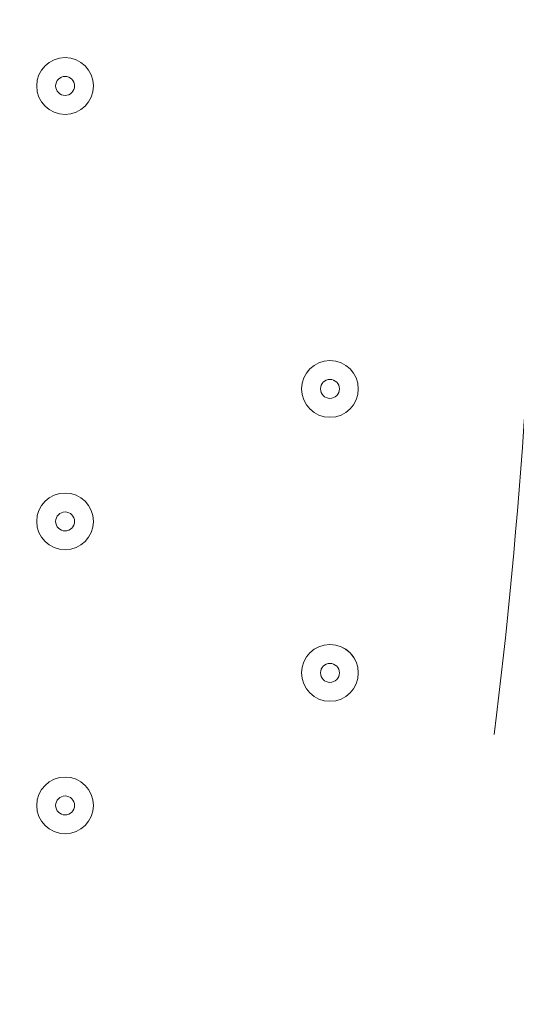
# Model space of a CAD drawing. Units: millimetres. Extents: x -5849 to 13725, y -10876 to 522.
# Drawn here: x 1602 to 1685, y -7071 to -6906 of the extents above; entities that cross this region are included whole.
import ezdxf

# ---------------------------------------------------------------- set-up
doc = ezdxf.new("R2010")
doc.units = ezdxf.units.MM
doc.header["$MEASUREMENT"] = 0
doc.linetypes.add('AI-Linetype-6', pattern=[141.111111, 70.555556, -70.555556])
doc.linetypes.add('AI-Linetype-7', pattern=[141.111111, 70.555556, -70.555556])
doc.layers.add('Work Layer', color=7, linetype='Continuous', lineweight=0)

# ---------------------------------------------------------------- blocks, each defined once
blk = doc.blocks.new('Block_17')
at = {"layer": 'Work Layer', "color": 250, "linetype": 'AI-Linetype-7', "lineweight": 9}
blk.add_open_spline([(1607.85, -6599.13), (1652.57, -6599.13), (1688.81, -6733.49), (1688.81, -6899.13), (1688.81, -7064.84), (1652.57, -7199.13), (1607.85, -7199.13), (1563.07, -7199.13), (1526.82, -7064.84), (1526.82, -6899.13), (1526.82, -6733.49), (1563.07, -6599.13), (1607.85, -6599.13)], degree=3, knots=[0, 0, 0, 0, 1, 1, 1, 2, 2, 2, 3, 3, 3, 4, 4, 4, 4], dxfattribs=at)
at = {"layer": 'Work Layer', "color": 250, "linetype": 'AI-Linetype-6', "lineweight": 9}
blk.add_open_spline([(1607.85, -7199.13), (1607.85, -7199.13), (2525.52, -7199.13), (2525.52, -7199.13), (2570.23, -7199.13), (2606.48, -7064.84), (2606.48, -6899.13), (2606.48, -6733.49), (2570.23, -6599.13), (2525.52, -6599.13), (2525.52, -6599.13), (1607.85, -6599.13), (1607.85, -6599.13)], degree=3, knots=[0, 0, 0, 0, 1, 1, 1, 2, 2, 2, 3, 3, 3, 4, 4, 4, 4], dxfattribs=at)

msp = doc.modelspace()

# ---------------------------------------------------------------- linework, layer by layer
at = {"layer": 'Work Layer', "color": 1, "lineweight": 9}
msp.add_open_spline([(10361.9, -2296.76), (10361.9, -2296.76), (9780.45, -2296.76), (9780.45, -2296.76), (9505.8, -1989.98), (9106.89, -1796.77), (8662.71, -1796.77), (8662.71, -1796.77), (7949.44, -1796.77), (7949.44, -1796.77), (7680.94, -1391.25), (7220.86, -1123.67), (6698.07, -1123.67), (6698.07, -1123.67), (5812.27, -1123.67), (5812.27, -1123.67), (5383.27, -1123.67), (4996.67, -1304.02), (4723.36, -1592.74), (3997.14, -1636.89), (3410.79, -2197.56), (3326.52, -2912.21), (3116.61, -2211.52), (2467.25, -1700.77), (1698.24, -1700.77), (1698.24, -1700.77), (-1376.71, -1700.77), (-1376.71, -1700.77), (-2093.92, -1700.77), (-2706.93, -2145.12), (-2956.64, -2773.35), (-3380.61, -3054.47), (-3660.31, -3535.77), (-3660.31, -4082.57), (-3660.31, -4082.57), (-3660.31, -6576.55), (-3660.31, -6576.55), (-3660.31, -6804.33), (-3611.66, -7020.68), (-3524.38, -7215.99), (-3554.96, -7335.36), (-3571.25, -7460.46), (-3571.25, -7589.37), (-3571.25, -7589.37), (-3571.25, -8576.8), (-3571.25, -8576.8), (-3571.25, -9405.25), (-2899.69, -10076.8), (-2071.26, -10076.8), (-2071.26, -10076.8), (-2039.51, -10076.8), (-2039.51, -10076.8), (-1434.95, -10076.8), (-914.27, -9718.95), (-676.83, -9203.67), (-676.83, -9203.67), (1478.39, -9203.67), (1478.39, -9203.67), (1710.92, -9203.67), (1932.47, -9156.87), (2134.32, -9072.36), (2200.21, -9081.2), (2267.32, -9086.2), (2335.63, -9086.2), (2335.63, -9086.2), (3441.45, -9086.2), (3441.45, -9086.2), (3566.09, -9380.58), (3782.17, -9626.69), (4053.92, -9789.44), (4319.17, -10212.4), (4789.27, -10493.82), (5325.34, -10493.82), (5765.71, -10493.82), (6161.74, -10304.05), (6436.15, -10001.83), (6436.15, -10001.83), (6751.71, -10001.83), (6751.71, -10001.83), (7036.78, -10001.83), (7303.26, -9922.3), (7530.21, -9784.24), (7530.21, -9784.24), (8161.76, -9784.24), (8161.76, -9784.24), (8605.94, -9784.24), (9004.85, -9591.03), (9279.5, -9284.25), (9279.5, -9284.25), (9860.26, -9284.25), (9860.26, -9284.25), (10412.54, -9284.25), (10860.27, -8836.53), (10860.27, -8284.25), (10860.27, -8284.25), (10860.27, -7714.32), (10860.27, -7714.32), (10860.27, -7162.04), (10412.54, -6714.32), (9860.26, -6714.32), (9860.26, -6714.32), (9279.5, -6714.32), (9279.5, -6714.32), (9004.85, -6407.54), (8605.94, -6214.33), (8161.76, -6214.33), (8161.76, -6214.33), (7740.5, -6214.33), (7740.5, -6214.33), (7674.69, -6002.08), (7563.01, -5810.03), (7417.07, -5649.71), (7417.07, -5649.71), (7434.88, -5421.28), (7434.88, -5421.28), (7468.46, -5404.17), (7501.5, -5386.18), (7533.55, -5366.68), (7533.55, -5366.68), (8662.71, -5366.68), (8662.71, -5366.68), (9106.89, -5366.68), (9505.8, -5173.47), (9780.45, -4866.69), (9780.45, -4866.69), (10361.9, -4866.69), (10361.9, -4866.69), (10914.18, -4866.69), (11361.91, -4418.97), (11361.91, -3866.69), (11361.91, -3866.69), (11361.91, -3296.76), (11361.91, -3296.76), (11361.91, -2744.48), (10914.18, -2296.76), (10361.9, -2296.76)], degree=3, knots=[0, 0, 0, 0, 1, 1, 1, 2, 2, 2, 3, 3, 3, 4, 4, 4, 5, 5, 5, 6, 6, 6, 7, 7, 7, 8, 8, 8, 9, 9, 9, 10, 10, 10, 11, 11, 11, 12, 12, 12, 13, 13, 13, 14, 14, 14, 15, 15, 15, 16, 16, 16, 17, 17, 17, 18, 18, 18, 19, 19, 19, 20, 20, 20, 21, 21, 21, 22, 22, 22, 23, 23, 23, 24, 24, 24, 25, 25, 25, 26, 26, 26, 27, 27, 27, 28, 28, 28, 29, 29, 29, 30, 30, 30, 31, 31, 31, 32, 32, 32, 33, 33, 33, 34, 34, 34, 35, 35, 35, 36, 36, 36, 37, 37, 37, 38, 38, 38, 39, 39, 39, 40, 40, 40, 41, 41, 41, 42, 42, 42, 43, 43, 43, 44, 44, 44, 45, 45, 45, 45], dxfattribs=at)
at = {"layer": 'Work Layer', "color": 7, "lineweight": 9}
for points in [[(1609.26, -6912.33), (1606.63, -6912.33), (1604.5, -6914.46), (1604.5, -6917.09), (1604.5, -6919.72), (1606.63, -6921.85), (1609.26, -6921.85), (1611.89, -6921.85), (1614.02, -6919.72), (1614.02, -6917.09), (1614.02, -6914.46), (1611.89, -6912.33), (1609.26, -6912.33)], [(1609.26, -6921.85), (1611.89, -6921.85), (1614.02, -6919.72), (1614.02, -6917.09), (1614.02, -6914.46), (1611.89, -6912.33), (1609.26, -6912.33), (1606.63, -6912.33), (1604.5, -6914.46), (1604.5, -6917.09), (1604.5, -6919.72), (1606.63, -6921.85), (1609.26, -6921.85)], [(1609.26, -6918.68), (1610.14, -6918.68), (1610.85, -6917.97), (1610.85, -6917.09), (1610.85, -6916.21), (1610.14, -6915.5), (1609.26, -6915.5), (1608.38, -6915.5), (1607.67, -6916.21), (1607.67, -6917.09), (1607.67, -6917.97), (1608.38, -6918.68), (1609.26, -6918.68)], [(1653.71, -6963.13), (1651.08, -6963.13), (1648.95, -6965.26), (1648.95, -6967.89), (1648.95, -6970.52), (1651.08, -6972.65), (1653.71, -6972.65), (1656.34, -6972.65), (1658.47, -6970.52), (1658.47, -6967.89), (1658.47, -6965.26), (1656.34, -6963.13), (1653.71, -6963.13)], [(1653.71, -6972.65), (1656.34, -6972.65), (1658.47, -6970.52), (1658.47, -6967.89), (1658.47, -6965.26), (1656.34, -6963.13), (1653.71, -6963.13), (1651.08, -6963.13), (1648.95, -6965.26), (1648.95, -6967.89), (1648.95, -6970.52), (1651.08, -6972.65), (1653.71, -6972.65)], [(1653.71, -6969.48), (1654.59, -6969.48), (1655.3, -6968.77), (1655.3, -6967.89), (1655.3, -6967.01), (1654.59, -6966.3), (1653.71, -6966.3), (1652.83, -6966.3), (1652.12, -6967.01), (1652.12, -6967.89), (1652.12, -6968.77), (1652.83, -6969.48), (1653.71, -6969.48)], [(1609.26, -6985.35), (1606.63, -6985.35), (1604.5, -6987.48), (1604.5, -6990.11), (1604.5, -6992.74), (1606.63, -6994.88), (1609.26, -6994.88), (1611.89, -6994.88), (1614.02, -6992.74), (1614.02, -6990.11), (1614.02, -6987.48), (1611.89, -6985.35), (1609.26, -6985.35)], [(1609.26, -6994.88), (1611.89, -6994.88), (1614.02, -6992.75), (1614.02, -6990.11), (1614.02, -6987.48), (1611.89, -6985.35), (1609.26, -6985.35), (1606.63, -6985.35), (1604.5, -6987.48), (1604.5, -6990.11), (1604.5, -6992.74), (1606.63, -6994.88), (1609.26, -6994.88)], [(1609.26, -6991.7), (1610.14, -6991.7), (1610.85, -6990.99), (1610.85, -6990.11), (1610.85, -6989.24), (1610.14, -6988.53), (1609.26, -6988.53), (1608.38, -6988.53), (1607.67, -6989.24), (1607.67, -6990.11), (1607.67, -6990.99), (1608.38, -6991.7), (1609.26, -6991.7)], [(1653.71, -7010.75), (1651.08, -7010.75), (1648.95, -7012.88), (1648.95, -7015.52), (1648.95, -7018.15), (1651.08, -7020.28), (1653.71, -7020.28), (1656.34, -7020.28), (1658.47, -7018.15), (1658.47, -7015.52), (1658.47, -7012.88), (1656.34, -7010.75), (1653.71, -7010.75)], [(1653.71, -7020.28), (1656.34, -7020.28), (1658.47, -7018.15), (1658.47, -7015.52), (1658.47, -7012.89), (1656.34, -7010.75), (1653.71, -7010.75), (1651.08, -7010.75), (1648.95, -7012.88), (1648.95, -7015.52), (1648.95, -7018.15), (1651.08, -7020.28), (1653.71, -7020.28)], [(1653.71, -7017.1), (1654.59, -7017.1), (1655.3, -7016.39), (1655.3, -7015.52), (1655.3, -7014.64), (1654.59, -7013.93), (1653.71, -7013.93), (1652.83, -7013.93), (1652.12, -7014.64), (1652.12, -7015.52), (1652.12, -7016.39), (1652.83, -7017.1), (1653.71, -7017.1)], [(1609.26, -7032.98), (1606.63, -7032.98), (1604.5, -7035.11), (1604.5, -7037.74), (1604.5, -7040.37), (1606.63, -7042.5), (1609.26, -7042.5), (1611.89, -7042.5), (1614.02, -7040.37), (1614.02, -7037.74), (1614.02, -7035.11), (1611.89, -7032.98), (1609.26, -7032.98)], [(1609.26, -7042.5), (1611.89, -7042.5), (1614.02, -7040.37), (1614.02, -7037.74), (1614.02, -7035.11), (1611.89, -7032.98), (1609.26, -7032.98), (1606.63, -7032.98), (1604.5, -7035.11), (1604.5, -7037.74), (1604.5, -7040.37), (1606.63, -7042.5), (1609.26, -7042.5)], [(1609.26, -7039.33), (1610.14, -7039.33), (1610.85, -7038.62), (1610.85, -7037.74), (1610.85, -7036.86), (1610.14, -7036.15), (1609.26, -7036.15), (1608.38, -7036.15), (1607.67, -7036.86), (1607.67, -7037.74), (1607.67, -7038.62), (1608.38, -7039.33), (1609.26, -7039.33)]]:
    msp.add_open_spline(points, degree=3, knots=[0, 0, 0, 0, 1, 1, 1, 2, 2, 2, 3, 3, 3, 4, 4, 4, 4], dxfattribs=at)

# ---------------------------------------------------------------- block references
at = {"layer": 'Work Layer'}
msp.add_blockref('Block_17', (0, 0), dxfattribs=at)

doc.saveas('drawing.dxf')
